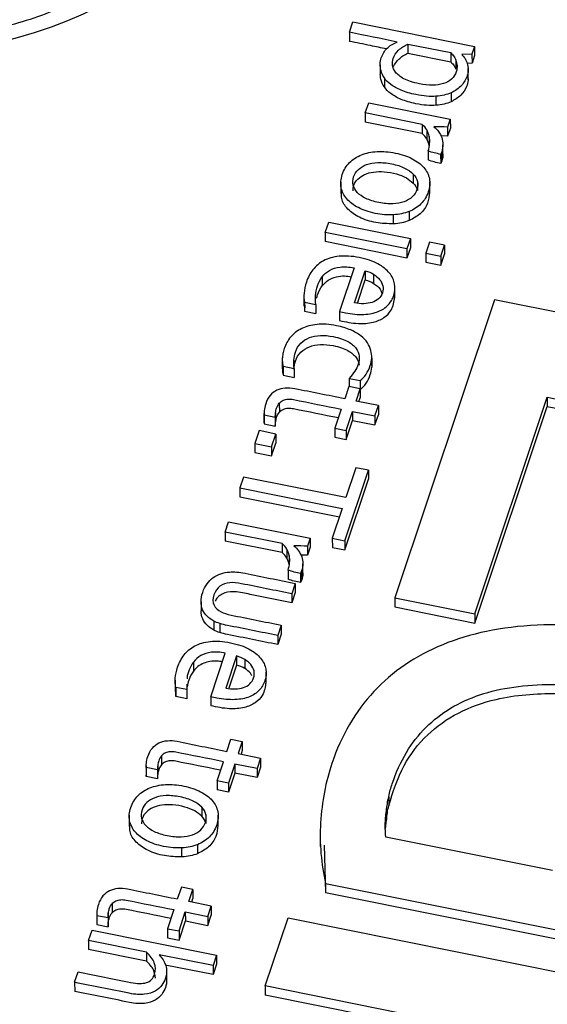
# Model space of a CAD drawing. Units: inches. Extents: x 0 to 34, y 0 to 22.
# Drawn here: x 27 to 27.1, y 19.4 to 19.5 of the extents above; entities that cross this region are included whole.
import ezdxf

# ---------------------------------------------------------------- set-up
doc = ezdxf.new("R2010")
doc.units = ezdxf.units.IN
doc.header["$MEASUREMENT"] = 0

msp = doc.modelspace()

# ---------------------------------------------------------------- linework, layer by layer
at = {"color": 7, "linetype": 'Continuous', "lineweight": 25}
for p, q in [((27.02422, 19.54005), (27.02469, 19.54146)), ((27.02469, 19.54146), (27.04131, 19.53812)), ((27.02422, 19.54005), (27.02422, 19.53881)), ((27.0322, 19.53844), (27.03804, 19.53727)), ((27.0322, 19.53844), (27.03221, 19.5372)), ((27.04131, 19.53812), (27.04095, 19.53705)), ((27.04131, 19.53812), (27.04131, 19.53688)), ((27.03221, 19.5372), (27.03804, 19.53603)), ((27.03804, 19.53727), (27.03804, 19.53603)), ((27.04095, 19.53705), (27.03958, 19.537)), ((27.04095, 19.53705), (27.04096, 19.53581)), ((27.04131, 19.53688), (27.04096, 19.53581)), ((27.02841, 19.53558), (27.02841, 19.53434)), ((27.03875, 19.53622), (27.03875, 19.53499)), ((27.04096, 19.53581), (27.04028, 19.53579)), ((27.04044, 19.53356), (27.04043, 19.53511)), ((27.02898, 19.53381), (27.02899, 19.53258)), ((27.03603, 19.53131), (27.03603, 19.53007)), ((27.03809, 19.53179), (27.03809, 19.53055)), ((27.02636, 19.52902), (27.02684, 19.53043)), ((27.02684, 19.53043), (27.03799, 19.52819)), ((27.03414, 19.52745), (27.02636, 19.52902)), ((27.02636, 19.52902), (27.02636, 19.52778)), ((27.03414, 19.52622), (27.02636, 19.52778)), ((27.03414, 19.52745), (27.03414, 19.52622)), ((27.03799, 19.52819), (27.03763, 19.52709)), ((27.03799, 19.52819), (27.038, 19.52695)), ((27.03478, 19.52671), (27.03478, 19.52548)), ((27.03512, 19.52583), (27.03512, 19.52459)), ((27.03763, 19.52585), (27.03672, 19.52589)), ((27.03763, 19.52709), (27.03763, 19.52585)), ((27.038, 19.52695), (27.03763, 19.52585)), ((27.03698, 19.52345), (27.03698, 19.52469)), ((27.03496, 19.52384), (27.03496, 19.5226)), ((27.03682, 19.52373), (27.03667, 19.52337)), ((27.03667, 19.52337), (27.03668, 19.52214)), ((27.03682, 19.52373), (27.03682, 19.52249)), ((27.03682, 19.52249), (27.03668, 19.52214)), ((27.03293, 19.52068), (27.03293, 19.51944)), ((27.02303, 19.51957), (27.02303, 19.51802)), ((27.0335, 19.51967), (27.0335, 19.51844)), ((27.03519, 19.51804), (27.03519, 19.51959)), ((27.03023, 19.51387), (27.03022, 19.51511)), ((27.03236, 19.51554), (27.03236, 19.51431)), ((27.0209, 19.51268), (27.02138, 19.5141)), ((27.02138, 19.5141), (27.03254, 19.51185)), ((27.0209, 19.51268), (27.02091, 19.51144)), ((27.03206, 19.51044), (27.0209, 19.51268)), ((27.03207, 19.5092), (27.02091, 19.51144)), ((27.03254, 19.51185), (27.03206, 19.51044)), ((27.03254, 19.51185), (27.03254, 19.51061)), ((27.03514, 19.51137), (27.03465, 19.50988)), ((27.03718, 19.51096), (27.03514, 19.51137)), ((27.03668, 19.50947), (27.03718, 19.51096)), ((27.03718, 19.51096), (27.03718, 19.50972)), ((27.03206, 19.51044), (27.03207, 19.5092)), ((27.03254, 19.51061), (27.03207, 19.5092)), ((27.03465, 19.50988), (27.03668, 19.50947)), ((27.03465, 19.50988), (27.03465, 19.50864)), ((27.03668, 19.50823), (27.03718, 19.50972)), ((27.03465, 19.50864), (27.03668, 19.50823)), ((27.03668, 19.50947), (27.03668, 19.50823)), ((27.02484, 19.50784), (27.02285, 19.50188)), ((27.02492, 19.50307), (27.02638, 19.50745)), ((27.02638, 19.50745), (27.02638, 19.50622)), ((27.02752, 19.50697), (27.02752, 19.50573)), ((27.02049, 19.50663), (27.02049, 19.50539)), ((27.02532, 19.50303), (27.02638, 19.50622)), ((27.03043, 19.50371), (27.03042, 19.50526)), ((27.01799, 19.50415), (27.018, 19.5026)), ((27.01809, 19.50316), (27.0196, 19.50286)), ((27.01809, 19.50316), (27.01809, 19.50193)), ((27.04404, 19.50349), (27.03043, 19.46275)), ((27.11548, 19.4891), (27.04404, 19.50349)), ((27.0181, 19.50275), (27.01809, 19.50193)), ((27.01809, 19.50193), (27.0196, 19.50162)), ((27.0196, 19.50286), (27.0196, 19.50162)), ((27.02285, 19.50188), (27.02285, 19.50065)), ((27.01504, 19.4953), (27.01504, 19.49406)), ((27.02726, 19.49449), (27.02725, 19.49572)), ((27.02725, 19.49551), (27.02725, 19.49427)), ((27.01516, 19.49441), (27.01668, 19.49411)), ((27.01516, 19.49441), (27.01517, 19.49317)), ((27.01668, 19.49411), (27.01668, 19.49287)), ((27.01517, 19.49317), (27.01668, 19.49287)), ((27.02416, 19.49275), (27.02568, 19.49244)), ((27.02416, 19.49275), (27.02416, 19.49162)), ((27.02568, 19.49244), (27.02568, 19.4912)), ((27.02411, 19.49163), (27.02356, 19.48996)), ((27.02568, 19.49132), (27.02411, 19.49163)), ((27.02512, 19.48965), (27.02568, 19.49132)), ((27.02568, 19.49132), (27.02568, 19.49008)), ((27.02568, 19.4912), (27.02568, 19.4912)), ((27.02817, 19.48903), (27.02512, 19.48965)), ((27.02551, 19.48957), (27.02568, 19.49008)), ((27.04134, 19.46055), (27.05124, 19.49016)), ((27.05124, 19.49016), (27.07168, 19.48605)), ((27.05124, 19.49016), (27.05124, 19.48892)), ((27.01463, 19.48935), (27.01464, 19.48811)), ((27.02308, 19.48855), (27.02221, 19.48595)), ((27.02378, 19.48563), (27.02465, 19.48823)), ((27.02465, 19.48823), (27.0277, 19.48762)), ((27.02465, 19.48823), (27.02465, 19.48699)), ((27.0277, 19.48762), (27.02817, 19.48903)), ((27.02817, 19.48903), (27.02817, 19.48779)), ((27.04135, 19.45931), (27.05124, 19.48892)), ((27.05124, 19.48892), (27.07129, 19.48489)), ((27.01254, 19.48797), (27.01254, 19.48673)), ((27.01256, 19.48776), (27.01408, 19.48745)), ((27.01256, 19.48776), (27.01256, 19.48652)), ((27.01408, 19.48745), (27.01408, 19.48621)), ((27.01412, 19.48806), (27.01413, 19.48682)), ((27.02378, 19.4844), (27.02465, 19.48699)), ((27.02465, 19.48699), (27.0277, 19.48638)), ((27.0277, 19.48638), (27.02817, 19.48779)), ((27.0277, 19.48762), (27.0277, 19.48638)), ((27.01186, 19.48561), (27.01128, 19.48386)), ((27.01415, 19.48514), (27.01186, 19.48561)), ((27.01254, 19.48673), (27.01256, 19.48652)), ((27.01256, 19.48652), (27.01408, 19.48621)), ((27.02221, 19.48595), (27.02378, 19.48563)), ((27.02221, 19.48595), (27.02222, 19.48471)), ((27.02378, 19.48563), (27.02378, 19.4844)), ((27.01357, 19.4834), (27.01415, 19.48514)), ((27.01415, 19.48514), (27.01415, 19.48391)), ((27.02222, 19.48471), (27.02378, 19.4844)), ((27.01128, 19.48386), (27.01128, 19.48262)), ((27.01128, 19.48386), (27.01357, 19.4834)), ((27.01357, 19.48216), (27.01415, 19.48391)), ((27.01357, 19.4834), (27.01357, 19.48216)), ((27.01128, 19.48262), (27.01357, 19.48216)), ((27.0236, 19.47054), (27.02683, 19.48019)), ((27.0251, 19.48054), (27.02374, 19.47646)), ((27.02683, 19.48019), (27.0251, 19.48054)), ((27.02683, 19.48019), (27.02683, 19.47896)), ((27.00974, 19.47927), (27.00925, 19.47779)), ((27.02374, 19.47646), (27.00974, 19.47927)), ((27.0236, 19.4693), (27.02683, 19.47896)), ((27.00925, 19.47779), (27.02324, 19.47497)), ((27.00925, 19.47779), (27.00925, 19.47655)), ((27.00925, 19.47655), (27.02285, 19.47381)), ((27.02324, 19.47497), (27.02187, 19.47089)), ((27.00723, 19.47174), (27.0077, 19.47315)), ((27.0077, 19.47315), (27.01886, 19.47091)), ((27.015, 19.47017), (27.00723, 19.47174)), ((27.00723, 19.47174), (27.00723, 19.4705)), ((27.01886, 19.47091), (27.01849, 19.46981)), ((27.01886, 19.47091), (27.01886, 19.46967)), ((27.02187, 19.47089), (27.0236, 19.47054)), ((27.02187, 19.47089), (27.02188, 19.46965)), ((27.01501, 19.46894), (27.00723, 19.4705)), ((27.015, 19.47017), (27.01501, 19.46894)), ((27.01564, 19.46943), (27.01565, 19.4682)), ((27.01849, 19.46981), (27.01849, 19.46857)), ((27.01886, 19.46967), (27.01849, 19.46857)), ((27.02188, 19.46965), (27.0236, 19.4693)), ((27.0236, 19.47054), (27.0236, 19.4693)), ((27.01598, 19.46855), (27.01598, 19.46731)), ((27.01849, 19.46857), (27.01758, 19.46861)), ((27.01583, 19.46656), (27.01583, 19.46532)), ((27.01785, 19.46617), (27.01785, 19.46741)), ((27.01768, 19.46644), (27.01754, 19.46609)), ((27.01754, 19.46609), (27.01754, 19.46486)), ((27.01769, 19.46521), (27.01754, 19.46486)), ((27.01768, 19.46644), (27.01769, 19.46521)), ((27.0168, 19.46473), (27.01632, 19.46331)), ((27.0168, 19.46473), (27.0168, 19.4635)), ((27.0168, 19.4635), (27.01632, 19.46208)), ((27.01632, 19.46331), (27.01632, 19.46208)), ((27.03043, 19.46275), (27.04134, 19.46055)), ((27.03043, 19.46275), (27.03043, 19.46151)), ((27.00394, 19.46222), (27.00394, 19.46098)), ((27.03043, 19.46151), (27.04135, 19.45931)), ((27.04134, 19.46055), (27.04135, 19.45931)), ((27.00567, 19.45959), (27.00568, 19.45835)), ((27.00652, 19.45925), (27.00652, 19.45801)), ((27.01489, 19.45902), (27.01442, 19.45761)), ((27.01489, 19.45902), (27.01489, 19.45778)), ((27.01489, 19.45778), (27.01442, 19.45637)), ((27.01442, 19.45761), (27.01442, 19.45637)), ((27.00526, 19.44923), (27.00725, 19.45519)), ((27.00879, 19.45481), (27.00733, 19.45042)), ((27.00879, 19.45481), (27.00879, 19.45357)), ((27.0029, 19.45398), (27.0029, 19.45274)), ((27.00879, 19.45357), (27.00773, 19.45039)), ((27.00993, 19.45432), (27.00993, 19.45308)), ((27.01284, 19.45107), (27.01284, 19.45261)), ((27.0004, 19.4515), (27.00041, 19.44995)), ((27.0005, 19.45052), (27.0005, 19.44928)), ((27.00202, 19.45021), (27.0005, 19.45052)), ((27.00202, 19.45094), (27.00202, 19.45021)), ((27.0005, 19.44928), (27.00051, 19.4501)), ((27.00202, 19.44897), (27.0005, 19.44928)), ((27.00202, 19.45021), (27.00202, 19.44897)), ((27.00526, 19.44923), (27.00526, 19.448)), ((27.00746, 19.44177), (27.00802, 19.44345)), ((27.00802, 19.44345), (27.00958, 19.44313)), ((27.00958, 19.44313), (27.00902, 19.44146)), ((27.00958, 19.44313), (27.00958, 19.44189)), ((26.99854, 19.44116), (26.99854, 19.43992)), ((27.00902, 19.44146), (27.01207, 19.44085)), ((27.00958, 19.44189), (27.00941, 19.44138)), ((26.99644, 19.43978), (26.99644, 19.43854)), ((26.99803, 19.43987), (26.99803, 19.43864)), ((27.00612, 19.43776), (27.00699, 19.44036)), ((27.00855, 19.44004), (27.00768, 19.43745)), ((27.0116, 19.43943), (27.00855, 19.44004)), ((27.00855, 19.44004), (27.00855, 19.43881)), ((27.01207, 19.44085), (27.0116, 19.43943)), ((27.01207, 19.44085), (27.01208, 19.43961)), ((26.99646, 19.43833), (26.99645, 19.43854)), ((26.99798, 19.43926), (26.99646, 19.43957)), ((26.99646, 19.43957), (26.99646, 19.43833)), ((26.99798, 19.43803), (26.99646, 19.43833)), ((26.99798, 19.43926), (26.99798, 19.43803)), ((27.00855, 19.43881), (27.00768, 19.43621)), ((27.0116, 19.43819), (27.00855, 19.43881)), ((27.01208, 19.43961), (27.0116, 19.43819)), ((27.0116, 19.43943), (27.0116, 19.43819)), ((27.00768, 19.43745), (27.00612, 19.43776)), ((27.00612, 19.43776), (27.00612, 19.43652)), ((27.00768, 19.43745), (27.00768, 19.43621)), ((27.00768, 19.43621), (27.00612, 19.43652)), ((27.02958, 19.43558), (27.02958, 19.43434)), ((26.99413, 19.43305), (26.99413, 19.4315)), ((27.00403, 19.43416), (27.00403, 19.43292)), ((27.0046, 19.43315), (27.0046, 19.43192)), ((27.00629, 19.43152), (27.00629, 19.43307)), ((27.02926, 19.43364), (27.02926, 19.4324)), ((27.02915, 19.43117), (27.02926, 19.4324)), ((27.02022, 19.43033), (27.02022, 19.42879)), ((27.00345, 19.42902), (27.00345, 19.42779)), ((27.02075, 19.42895), (27.02096, 19.4225)), ((27.05194, 19.4255), (27.0292, 19.43007)), ((27.00132, 19.42735), (27.00132, 19.42859)), ((27.02096, 19.42373), (27.05747, 19.41638)), ((27.02096, 19.42373), (27.02096, 19.4225)), ((27.00126, 19.42323), (27.0007, 19.42156)), ((27.00283, 19.42291), (27.00126, 19.42323)), ((27.00227, 19.42124), (27.00283, 19.42291)), ((27.00283, 19.42291), (27.00283, 19.42167)), ((27.02096, 19.4225), (27.05747, 19.41515)), ((26.99178, 19.42094), (26.99178, 19.4197)), ((27.00532, 19.42063), (27.00227, 19.42124)), ((27.00266, 19.42116), (27.00283, 19.42167)), ((26.98969, 19.41956), (26.98969, 19.41832)), ((26.99127, 19.41965), (26.99127, 19.41842)), ((27.00023, 19.42014), (26.99936, 19.41754)), ((27.00093, 19.41723), (27.00179, 19.41983)), ((27.00179, 19.41983), (27.00485, 19.41921)), ((27.00179, 19.41983), (27.0018, 19.41859)), ((27.00485, 19.41921), (27.00532, 19.42063)), ((27.00532, 19.42063), (27.00532, 19.41939)), ((26.98969, 19.41832), (26.98971, 19.41811)), ((26.9897, 19.41935), (26.99123, 19.41905)), ((26.9897, 19.41935), (26.98971, 19.41811)), ((26.98971, 19.41811), (26.99123, 19.41781)), ((26.99123, 19.41905), (26.99123, 19.41781)), ((27.00093, 19.41599), (27.0018, 19.41859)), ((27.0018, 19.41859), (27.00485, 19.41797)), ((27.00485, 19.41797), (27.00532, 19.41939)), ((27.00485, 19.41921), (27.00485, 19.41797)), ((27.01271, 19.40971), (27.01582, 19.41902)), ((27.01582, 19.41902), (27.08726, 19.40464)), ((26.98858, 19.41592), (26.98905, 19.41734)), ((26.98905, 19.41734), (27.00606, 19.41391)), ((26.99936, 19.41754), (27.00093, 19.41723)), ((26.99936, 19.41754), (26.99937, 19.4163)), ((27.00093, 19.41723), (27.00093, 19.41599)), ((26.99651, 19.41432), (26.98858, 19.41592)), ((26.98858, 19.41592), (26.98858, 19.41468)), ((26.99937, 19.4163), (27.00093, 19.41599)), ((26.99651, 19.41309), (26.98858, 19.41468)), ((26.99651, 19.41432), (26.99651, 19.41309)), ((27.00559, 19.4125), (26.99821, 19.41398)), ((27.00606, 19.41391), (27.00559, 19.4125)), ((27.00606, 19.41391), (27.00607, 19.41267)), ((26.98667, 19.41021), (26.98715, 19.41163)), ((27.00559, 19.41126), (26.99906, 19.41257)), ((26.99923, 19.41167), (26.99924, 19.41043)), ((27.00607, 19.41267), (27.00559, 19.41126)), ((27.00559, 19.4125), (27.00559, 19.41126)), ((26.98667, 19.41021), (26.98668, 19.40897)), ((27.0411, 19.40399), (27.01271, 19.40971)), ((27.01271, 19.40971), (27.01271, 19.40847)), ((27.04072, 19.40283), (27.01271, 19.40847))]:
    msp.add_line(p, q, dxfattribs=at)
at = {"color": 8, "linetype": 'Continuous', "lineweight": 25}
msp.add_line((27.01662, 19.49524), (27.01662, 19.49468), dxfattribs=at)
at = {"color": 7, "linetype": 'Continuous', "lineweight": 25}
msp.add_ellipse((26.96033, 19.57905), major_axis=(0.05318, -0.00282), ratio=0.788009, start_param=4.528305, end_param=6.068943, dxfattribs=at)
for points, knots in [([(27.00753, 19.5663), (27.00631, 19.56344), (27.0041, 19.55829), (26.99867, 19.55225), (26.99362, 19.54818), (26.98862, 19.54511), (26.98256, 19.54231), (26.974, 19.5398), (26.96244, 19.5383), (26.954, 19.53942), (26.94936, 19.54003)], [0, 0, 0, 0, 0.1578218, 0.2844445, 0.3804422, 0.4506325, 0.5404031, 0.6613444, 0.8141793, 1, 1, 1, 1]), ([(27.02928, 19.53777), (27.02854, 19.53793), (27.02686, 19.53828), (27.02517, 19.53862), (27.02422, 19.53881)], [0, 0, 0, 0, 0.435405, 1, 1, 1, 1]), ([(27.02841, 19.53571), (27.02843, 19.53601), (27.02848, 19.5363), (27.02874, 19.53708), (27.02901, 19.53752), (27.02971, 19.53821), (27.03016, 19.53849), (27.03071, 19.53871)], [0, 0, 0, 0, 0.192456, 0.192456, 0.595572, 0.595572, 1, 1, 1, 1]), ([(27.03009, 19.53556), (27.03007, 19.53588), (27.03009, 19.53618), (27.03033, 19.53689), (27.03058, 19.53727), (27.03129, 19.53794), (27.03171, 19.53822), (27.0322, 19.53844)], [0, 0, 0, 0, 0.236131, 0.236131, 0.618722, 0.618722, 1, 1, 1, 1]), ([(27.03024, 19.53536), (27.03039, 19.53574), (27.03063, 19.53607), (27.03129, 19.5367), (27.03171, 19.53698), (27.03221, 19.5372)], [0.28, 0.28, 0.28, 0.28, 0.6187222, 0.6187222, 1, 1, 1, 1]), ([(27.03804, 19.53727), (27.03815, 19.53715), (27.03828, 19.53701), (27.03855, 19.53665), (27.03866, 19.53645), (27.03875, 19.53622)], [0, 0, 0, 0, 0.5, 0.5, 1, 1, 1, 1]), ([(27.03993, 19.53658), (27.04004, 19.53642), (27.04014, 19.53622), (27.04034, 19.53574), (27.0404, 19.53545), (27.04045, 19.53481), (27.04041, 19.53448), (27.04013, 19.53364), (27.03987, 19.53319), (27.03914, 19.53237), (27.03867, 19.53204), (27.03809, 19.53179)], [0, 0, 0, 0, 0.171976, 0.171976, 0.343952, 0.343952, 0.517737, 0.517737, 0.759673, 0.759673, 1, 1, 1, 1]), ([(27.02898, 19.53381), (27.02877, 19.53414), (27.02862, 19.53446), (27.02844, 19.53509), (27.0284, 19.5354), (27.02841, 19.53571)], [0, 0, 0, 0, 0.497576, 0.497576, 1, 1, 1, 1]), ([(27.03166, 19.53369), (27.03114, 19.53397), (27.03076, 19.53427), (27.03026, 19.53491), (27.03013, 19.53524), (27.03009, 19.53556)], [0, 0, 0, 0, 0.496645, 0.496645, 1, 1, 1, 1]), ([(27.03804, 19.53603), (27.03816, 19.53591), (27.03828, 19.53577), (27.03855, 19.53541), (27.03866, 19.53521), (27.03875, 19.53499)], [0, 0, 0, 0, 0.5, 0.5, 1, 1, 1, 1]), ([(27.03875, 19.53622), (27.03884, 19.536), (27.03889, 19.53576), (27.03894, 19.53523), (27.0389, 19.53496), (27.03867, 19.53425), (27.03845, 19.53391), (27.03815, 19.53365)], [0, 0, 0, 0, 0.292001, 0.292001, 0.589015, 0.589015, 1, 1, 1, 1]), ([(27.02899, 19.53258), (27.02879, 19.53293), (27.02846, 19.53349), (27.02844, 19.53411), (27.02843, 19.53434)], [0, 0, 0, 0, 0.623442, 1, 1, 1, 1]), ([(27.03603, 19.53131), (27.03524, 19.53124), (27.03432, 19.53132), (27.03252, 19.53168), (27.03185, 19.53188), (27.03073, 19.53236), (27.03026, 19.53262), (27.0295, 19.53319), (27.0292, 19.53349), (27.02898, 19.53381)], [0, 0, 0, 0, 0.306803, 0.306803, 0.537561, 0.537561, 0.767914, 0.767914, 1, 1, 1, 1]), ([(27.03603, 19.53007), (27.03524, 19.53), (27.03433, 19.53008), (27.03252, 19.53044), (27.03185, 19.53064), (27.03073, 19.53112), (27.03026, 19.53138), (27.0295, 19.53195), (27.0292, 19.53225), (27.02899, 19.53258)], [0, 0, 0, 0, 0.306803, 0.306803, 0.537561, 0.537561, 0.767914, 0.767914, 1, 1, 1, 1]), ([(27.03557, 19.53281), (27.03501, 19.53281), (27.03441, 19.53288), (27.03288, 19.53319), (27.03218, 19.53342), (27.03166, 19.53369)], [0, 0, 0, 0, 0.422414, 0.422414, 1, 1, 1, 1]), ([(27.04041, 19.53372), (27.04042, 19.53363), (27.04045, 19.53327), (27.04016, 19.53247), (27.03953, 19.53136), (27.03857, 19.53082), (27.03809, 19.53055)], [0, 0, 0, 0, 0.066385, 0.288309, 0.642362, 1, 1, 1, 1]), ([(27.03496, 19.52384), (27.03507, 19.52417), (27.03514, 19.52451), (27.0352, 19.52518), (27.03519, 19.52551), (27.03512, 19.52583)], [0, 0, 0, 0, 0.503031, 0.503031, 1, 1, 1, 1]), ([(27.03682, 19.52565), (27.03692, 19.52535), (27.03698, 19.52504), (27.03698, 19.52439), (27.03693, 19.52406), (27.03682, 19.52373)], [0, 0, 0, 0, 0.5, 0.5, 1, 1, 1, 1]), ([(27.03022, 19.51511), (27.02944, 19.51506), (27.02861, 19.51513), (27.02685, 19.51548), (27.02608, 19.51574), (27.02477, 19.51643), (27.02424, 19.51682), (27.02346, 19.51774), (27.0232, 19.51825), (27.02298, 19.51938), (27.02303, 19.51997), (27.02345, 19.52125), (27.02378, 19.52179), (27.02469, 19.5227), (27.02523, 19.52305), (27.02649, 19.52355), (27.0272, 19.52371), (27.02877, 19.52379), (27.0296, 19.52373), (27.03136, 19.52337), (27.03213, 19.52311), (27.03344, 19.52243), (27.03397, 19.52203), (27.03477, 19.52111), (27.03502, 19.5206), (27.03524, 19.51947), (27.0352, 19.51887), (27.03477, 19.5176), (27.03444, 19.51706), (27.03353, 19.51615), (27.03299, 19.5158), (27.03236, 19.51554)], [0, 0, 0, 0, 0.06516, 0.06516, 0.129672, 0.129672, 0.194537, 0.194537, 0.259712, 0.259712, 0.32526, 0.32526, 0.392958, 0.392958, 0.460272, 0.460272, 0.527265, 0.527265, 0.593891, 0.593891, 0.661187, 0.661187, 0.728851, 0.728851, 0.796192, 0.796192, 0.863152, 0.863152, 0.931576, 0.931576, 1, 1, 1, 1]), ([(27.03697, 19.52345), (27.03697, 19.52342), (27.03703, 19.5231), (27.03692, 19.52278), (27.03682, 19.52249)], [0, 0, 0, 0, 0.091644, 1, 1, 1, 1]), ([(27.02646, 19.51735), (27.02596, 19.51759), (27.02557, 19.51786), (27.025, 19.51848), (27.02481, 19.51882), (27.02464, 19.51953), (27.02466, 19.5199), (27.02491, 19.52067), (27.02513, 19.521), (27.02573, 19.52157), (27.0261, 19.5218), (27.027, 19.52212), (27.02751, 19.52221), (27.02867, 19.52226), (27.0293, 19.52221), (27.03067, 19.52193), (27.03126, 19.52174), (27.03225, 19.52126), (27.03264, 19.52099), (27.03293, 19.52068)], [0, 0, 0, 0, 0.111503, 0.111503, 0.221562, 0.221562, 0.333048, 0.333048, 0.444534, 0.444534, 0.554607, 0.554607, 0.665467, 0.665467, 0.776588, 0.776588, 0.888425, 0.888425, 1, 1, 1, 1]), ([(27.0247, 19.51837), (27.02472, 19.51864), (27.02476, 19.51922), (27.02532, 19.52003), (27.02626, 19.52068), (27.02754, 19.52101), (27.02905, 19.52103), (27.03058, 19.52074), (27.03199, 19.52024), (27.03264, 19.51969), (27.03293, 19.51944)], [0, 0, 0, 0, 0.094912, 0.207772, 0.319277, 0.438625, 0.576505, 0.73486, 0.877631, 1, 1, 1, 1]), ([(27.0335, 19.51967), (27.03359, 19.51931), (27.03356, 19.51894), (27.03331, 19.51817), (27.03309, 19.51784), (27.03279, 19.51756)], [0, 0, 0, 0, 0.5, 0.5, 1, 1, 1, 1]), ([(27.03023, 19.51387), (27.02942, 19.51389), (27.0278, 19.51394), (27.02558, 19.51465), (27.02392, 19.5158), (27.02307, 19.51708), (27.02312, 19.51789), (27.02314, 19.51817)], [0, 0, 0, 0, 0.23776, 0.479975, 0.692307, 0.892411, 1, 1, 1, 1]), ([(27.03515, 19.5182), (27.0351, 19.51769), (27.03499, 19.51663), (27.03402, 19.51518), (27.0329, 19.51459), (27.03236, 19.51431)], [0, 0, 0, 0, 0.3289473, 0.6776052, 1, 1, 1, 1]), ([(27.03167, 19.51689), (27.03122, 19.51673), (27.0307, 19.51664), (27.02954, 19.51659), (27.02891, 19.51665), (27.02754, 19.51692), (27.02695, 19.51711), (27.02646, 19.51735)], [0, 0, 0, 0, 0.334047, 0.334047, 0.668094, 0.668094, 1, 1, 1, 1]), ([(27.02285, 19.50188), (27.02308, 19.50183), (27.02348, 19.50175), (27.02453, 19.50154), (27.0254, 19.50145), (27.02693, 19.50153), (27.02759, 19.50166), (27.02869, 19.5021), (27.02914, 19.5024), (27.02984, 19.50317), (27.0301, 19.5036), (27.03043, 19.50461), (27.03047, 19.50513), (27.03029, 19.50618), (27.03005, 19.50668), (27.02929, 19.50761), (27.02877, 19.50803), (27.02742, 19.50877), (27.02657, 19.50905), (27.02452, 19.50947), (27.0236, 19.50952), (27.02197, 19.50935), (27.02128, 19.50915), (27.02009, 19.50852), (27.01961, 19.5081), (27.01883, 19.5071), (27.01854, 19.50654), (27.01815, 19.50539), (27.01805, 19.50489), (27.01797, 19.50393), (27.018, 19.50351), (27.01809, 19.50316)], [0, 0, 0, 0, 0.015606, 0.015606, 0.083648, 0.083648, 0.151815, 0.151815, 0.220355, 0.220355, 0.289382, 0.289382, 0.362784, 0.362784, 0.435549, 0.435549, 0.507656, 0.507656, 0.579764, 0.579764, 0.653119, 0.653119, 0.726854, 0.726854, 0.800896, 0.800896, 0.875063, 0.875063, 0.937757, 0.937757, 1, 1, 1, 1]), ([(27.02049, 19.50663), (27.02076, 19.50699), (27.0211, 19.50729), (27.02191, 19.50774), (27.02239, 19.50789), (27.0235, 19.50802), (27.02413, 19.50799), (27.02484, 19.50784)], [0, 0, 0, 0, 0.336184, 0.336184, 0.668092, 0.668092, 1, 1, 1, 1]), ([(27.02752, 19.50697), (27.02785, 19.50677), (27.02813, 19.50653), (27.02855, 19.506), (27.0287, 19.50572), (27.02884, 19.5051), (27.02882, 19.50478), (27.0286, 19.50413), (27.02843, 19.50386), (27.02818, 19.50364)], [0, 0, 0, 0, 0.247223, 0.247223, 0.496381, 0.496381, 0.74554, 0.74554, 1, 1, 1, 1]), ([(27.0196, 19.50286), (27.01955, 19.50328), (27.01955, 19.50369), (27.0196, 19.50451), (27.0197, 19.50495), (27.02, 19.50586), (27.02022, 19.50627), (27.02049, 19.50663)], [0, 0, 0, 0, 0.336255, 0.336255, 0.673081, 0.673081, 1, 1, 1, 1]), ([(27.02049, 19.50539), (27.02074, 19.50567), (27.02124, 19.50621), (27.02236, 19.50666), (27.02347, 19.5068), (27.02414, 19.5067), (27.02444, 19.50665)], [0, 0, 0, 0, 0.2789865, 0.5561443, 0.7992573, 1, 1, 1, 1]), ([(27.02752, 19.50573), (27.02787, 19.50549), (27.02844, 19.50509), (27.0286, 19.50453), (27.02866, 19.50432)], [0, 0, 0, 0, 0.6271733, 1, 1, 1, 1]), ([(27.01972, 19.50371), (27.01976, 19.50386), (27.0198, 19.50402), (27.02001, 19.50463), (27.02022, 19.50503), (27.02049, 19.50539)], [0.56, 0.56, 0.56, 0.56, 0.673081, 0.673081, 1, 1, 1, 1]), ([(27.02285, 19.50065), (27.0237, 19.50047), (27.02521, 19.50016), (27.02737, 19.50031), (27.02899, 19.50097), (27.03016, 19.5022), (27.0303, 19.50325), (27.03039, 19.50388)], [0, 0, 0, 0, 0.253929, 0.450013, 0.61301, 0.770107, 1, 1, 1, 1]), ([(27.02731, 19.50314), (27.02697, 19.50303), (27.0266, 19.50296), (27.02578, 19.50294), (27.02535, 19.50298), (27.02492, 19.50307)], [0, 0, 0, 0, 0.503443, 0.503443, 1, 1, 1, 1]), ([(27.02714, 19.49657), (27.02704, 19.49692), (27.02689, 19.49727), (27.02645, 19.49795), (27.02614, 19.49827), (27.02539, 19.49886), (27.02493, 19.49913), (27.02383, 19.4996), (27.02319, 19.4998), (27.02147, 19.50015), (27.02058, 19.50021), (27.01899, 19.50004), (27.01829, 19.49986), (27.01709, 19.49927), (27.01659, 19.49888), (27.01578, 19.49793), (27.01549, 19.4974), (27.01521, 19.49659), (27.01516, 19.49636), (27.01508, 19.4959), (27.01505, 19.49567), (27.01504, 19.49546)], [0, 0, 0, 0, 0.095978, 0.095978, 0.191956, 0.191956, 0.287934, 0.287934, 0.383737, 0.383737, 0.512812, 0.512812, 0.641211, 0.641211, 0.770209, 0.770209, 0.899466, 0.899466, 0.949355, 0.949355, 1, 1, 1, 1]), ([(27.01662, 19.49524), (27.01664, 19.49562), (27.01671, 19.49599), (27.01699, 19.49683), (27.01723, 19.49724), (27.0179, 19.4979), (27.01829, 19.49815), (27.0192, 19.49849), (27.0197, 19.49859), (27.0208, 19.49863), (27.02138, 19.49858), (27.02281, 19.4983), (27.02348, 19.49807), (27.02449, 19.49751), (27.02487, 19.4972), (27.02536, 19.49651), (27.02551, 19.49615), (27.02554, 19.49578)], [0, 0, 0, 0, 0.081861, 0.081861, 0.194718, 0.194718, 0.306702, 0.306702, 0.419457, 0.419457, 0.533105, 0.533105, 0.689061, 0.689061, 0.845016, 0.845016, 1, 1, 1, 1]), ([(27.01662, 19.494), (27.01664, 19.49438), (27.01671, 19.49475), (27.01699, 19.49559), (27.01724, 19.496), (27.0179, 19.49666), (27.01829, 19.49691), (27.0192, 19.49725), (27.01971, 19.49735), (27.02081, 19.49739), (27.02138, 19.49735), (27.02282, 19.49706), (27.02348, 19.49683), (27.02449, 19.49627), (27.02487, 19.49596), (27.02537, 19.49528), (27.02551, 19.49491), (27.02554, 19.49454)], [0, 0, 0, 0, 0.081861, 0.081861, 0.194718, 0.194718, 0.306702, 0.306702, 0.419457, 0.419457, 0.533105, 0.533105, 0.689061, 0.689061, 0.845016, 0.845016, 1, 1, 1, 1]), ([(27.01504, 19.49546), (27.01504, 19.49525), (27.01504, 19.49505), (27.01509, 19.49468), (27.01512, 19.49453), (27.01516, 19.49441)], [0, 0, 0, 0, 0.5, 0.5, 1, 1, 1, 1]), ([(27.02554, 19.49578), (27.02557, 19.4954), (27.02553, 19.49504), (27.0253, 19.49435), (27.02514, 19.49403), (27.02474, 19.49342), (27.02448, 19.49309), (27.02416, 19.49275)], [0, 0, 0, 0, 0.350137, 0.350137, 0.676707, 0.676707, 1, 1, 1, 1]), ([(27.02568, 19.49244), (27.02597, 19.49268), (27.02624, 19.49297), (27.02672, 19.49369), (27.02692, 19.49408), (27.02716, 19.49482), (27.02722, 19.49516), (27.02725, 19.49551)], [0, 0, 0, 0, 0.363905, 0.363905, 0.727811, 0.727811, 1, 1, 1, 1]), ([(27.01505, 19.49406), (27.01505, 19.49389), (27.01505, 19.4936), (27.01513, 19.4933), (27.01517, 19.49317)], [0, 0, 0, 0, 0.556522, 1, 1, 1, 1]), ([(27.02568, 19.4912), (27.02597, 19.49144), (27.02624, 19.49173), (27.02673, 19.49246), (27.02692, 19.49285), (27.02716, 19.49358), (27.02723, 19.49392), (27.02725, 19.49427)], [0, 0, 0, 0, 0.363905, 0.363905, 0.727811, 0.727811, 1, 1, 1, 1]), ([(27.02356, 19.48996), (27.02129, 19.49042), (27.01903, 19.49087), (27.0163, 19.49142), (27.01585, 19.49145), (27.01501, 19.49139), (27.01463, 19.49129), (27.01394, 19.49095), (27.01364, 19.49071), (27.01313, 19.4901), (27.01292, 19.48972), (27.01277, 19.48927)], [0, 0, 0, 0, 0.54284, 0.54284, 0.655917, 0.655917, 0.77014, 0.77014, 0.884363, 0.884363, 1, 1, 1, 1]), ([(27.01463, 19.48935), (27.01479, 19.48953), (27.01497, 19.48966), (27.01537, 19.48985), (27.01559, 19.4899), (27.01607, 19.48993), (27.01632, 19.48991), (27.01874, 19.48942), (27.02091, 19.48898), (27.02308, 19.48855)], [0, 0, 0, 0, 0.08726, 0.08726, 0.176944, 0.176944, 0.265022, 0.265022, 1, 1, 1, 1]), ([(27.01412, 19.48806), (27.01415, 19.48828), (27.0142, 19.48848), (27.01435, 19.48895), (27.01448, 19.48917), (27.01463, 19.48935)], [0, 0, 0, 0, 0.407407, 0.407407, 1, 1, 1, 1]), ([(27.01413, 19.48682), (27.01416, 19.48704), (27.0142, 19.48725), (27.01436, 19.48771), (27.01448, 19.48794), (27.01464, 19.48811)], [0, 0, 0, 0, 0.407407, 0.407407, 1, 1, 1, 1]), ([(27.01464, 19.48811), (27.01479, 19.48829), (27.01497, 19.48842), (27.01538, 19.48861), (27.01559, 19.48866), (27.01607, 19.48869), (27.01632, 19.48867), (27.01862, 19.48821), (27.02066, 19.4878), (27.0227, 19.48739)], [0, 0, 0, 0, 0.0872601, 0.0872601, 0.1769442, 0.1769442, 0.2650221, 0.2650221, 0.956004, 0.956004, 0.956004, 0.956004]), ([(27.01583, 19.46656), (27.01594, 19.46689), (27.016, 19.46723), (27.01607, 19.4679), (27.01605, 19.46823), (27.01598, 19.46855)], [0, 0, 0, 0, 0.503031, 0.503031, 1, 1, 1, 1]), ([(27.01769, 19.46836), (27.01778, 19.46807), (27.01784, 19.46776), (27.01785, 19.46711), (27.0178, 19.46678), (27.01768, 19.46644)], [0, 0, 0, 0, 0.5, 0.5, 1, 1, 1, 1]), ([(27.0056, 19.46552), (27.00592, 19.46574), (27.00627, 19.46592), (27.00703, 19.46617), (27.00742, 19.46625), (27.00783, 19.46628)], [0, 0, 0, 0, 0.5, 0.5, 1, 1, 1, 1]), ([(27.00883, 19.46628), (27.00917, 19.46625), (27.00955, 19.46619), (27.01223, 19.46565), (27.01451, 19.46519), (27.0168, 19.46473)], [0, 0, 0, 0, 0.149425, 0.149425, 1, 1, 1, 1]), ([(27.01783, 19.46617), (27.01784, 19.46614), (27.01789, 19.46582), (27.01778, 19.4655), (27.01769, 19.46521)], [0, 0, 0, 0, 0.091644, 1, 1, 1, 1]), ([(27.00394, 19.46222), (27.00393, 19.46261), (27.00401, 19.46304), (27.00431, 19.46395), (27.00451, 19.46435), (27.00476, 19.46468)], [0, 0, 0, 0, 0.507519, 0.507519, 1, 1, 1, 1]), ([(27.01632, 19.46331), (27.01404, 19.46377), (27.01176, 19.46423), (27.00887, 19.46481), (27.00833, 19.46486), (27.00736, 19.46476), (27.00691, 19.4646), (27.00614, 19.46406), (27.00587, 19.46367), (27.00552, 19.46263), (27.00553, 19.46217), (27.00591, 19.46139), (27.00623, 19.46108), (27.00668, 19.46084)], [0, 0, 0, 0, 0.396683, 0.396683, 0.504033, 0.504033, 0.624752, 0.624752, 0.744893, 0.744893, 0.873206, 0.873206, 1, 1, 1, 1]), ([(27.01632, 19.46208), (27.0145, 19.46242), (27.01198, 19.46289), (27.00901, 19.46363), (27.0074, 19.46358), (27.00648, 19.4631), (27.00606, 19.46269), (27.00593, 19.4624), (27.00589, 19.46231)], [0, 0, 0, 0, 0.493189, 0.682868, 0.826758, 0.894861, 0.968517, 1, 1, 1, 1]), ([(27.00567, 19.45959), (27.00533, 19.45978), (27.00503, 19.46), (27.0045, 19.46051), (27.0043, 19.4608), (27.00402, 19.46146), (27.00395, 19.46182), (27.00394, 19.46222)], [0, 0, 0, 0, 0.333953, 0.333953, 0.667906, 0.667906, 1, 1, 1, 1]), ([(27.00568, 19.45835), (27.00533, 19.45854), (27.00503, 19.45876), (27.0045, 19.45927), (27.00431, 19.45957), (27.00402, 19.46022), (27.00395, 19.46058), (27.00394, 19.46098)], [0, 0, 0, 0, 0.333953, 0.333953, 0.667906, 0.667906, 1, 1, 1, 1]), ([(27.00668, 19.46084), (27.00703, 19.46066), (27.00749, 19.46051), (27.01033, 19.45994), (27.01261, 19.45948), (27.01489, 19.45902)], [0, 0, 0, 0, 0.198347, 0.198347, 1, 1, 1, 1]), ([(27.01442, 19.45761), (27.01213, 19.45807), (27.00984, 19.45853), (27.00718, 19.45906), (27.00684, 19.45915), (27.00652, 19.45925)], [0, 0, 0, 0, 0.859272, 0.859272, 1, 1, 1, 1]), ([(27.08659, 19.41079), (27.08851, 19.41262), (27.09015, 19.4146), (27.09277, 19.41888), (27.09385, 19.42119), (27.09599, 19.4276), (27.09634, 19.43134), (27.09511, 19.43854), (27.09358, 19.44181), (27.08868, 19.44773), (27.08535, 19.4503), (27.07689, 19.45473), (27.07185, 19.45642), (27.06009, 19.45879), (27.05469, 19.45926), (27.04496, 19.45878), (27.04066, 19.45789), (27.03322, 19.45481), (27.0301, 19.45268), (27.02499, 19.44721), (27.02309, 19.44393), (27.02141, 19.43889), (27.02105, 19.43758), (27.02054, 19.43485), (27.02035, 19.43345), (27.02019, 19.43061), (27.0202, 19.4292), (27.02045, 19.42639), (27.02065, 19.42504), (27.02096, 19.42373)], [0, 0, 0, 0, 0.060233, 0.060233, 0.120385, 0.120385, 0.214254, 0.214254, 0.308123, 0.308123, 0.401992, 0.401992, 0.495861, 0.495861, 0.590386, 0.590386, 0.685302, 0.685302, 0.780895, 0.780895, 0.876488, 0.876488, 0.907817, 0.907817, 0.938777, 0.938777, 0.969388, 0.969388, 1, 1, 1, 1]), ([(27.01442, 19.45637), (27.01213, 19.45683), (27.00984, 19.45729), (27.00718, 19.45782), (27.00684, 19.45791), (27.00652, 19.45801)], [0, 0, 0, 0, 0.859272, 0.859272, 1, 1, 1, 1]), ([(27.0005, 19.45052), (27.00041, 19.45087), (27.00038, 19.45128), (27.00046, 19.45224), (27.00057, 19.45274), (27.00095, 19.45389), (27.00125, 19.45445), (27.00202, 19.45546), (27.00251, 19.45587), (27.00369, 19.4565), (27.00439, 19.45671), (27.00601, 19.45688), (27.00693, 19.45682), (27.00898, 19.45641), (27.00983, 19.45612), (27.01118, 19.45538), (27.01171, 19.45496), (27.01246, 19.45403), (27.0127, 19.45353), (27.01288, 19.45248), (27.01284, 19.45196), (27.01251, 19.45095), (27.01225, 19.45052), (27.01155, 19.44976), (27.0111, 19.44946), (27.01, 19.44901), (27.00934, 19.44888), (27.00781, 19.44881), (27.00694, 19.44889), (27.00589, 19.4491), (27.00549, 19.44918), (27.00526, 19.44923)], [0, 0, 0, 0, 0.062243, 0.062243, 0.124937, 0.124937, 0.199104, 0.199104, 0.273146, 0.273146, 0.346881, 0.346881, 0.420236, 0.420236, 0.492344, 0.492344, 0.564451, 0.564451, 0.637216, 0.637216, 0.710618, 0.710618, 0.779645, 0.779645, 0.848185, 0.848185, 0.916352, 0.916352, 0.984394, 0.984394, 1, 1, 1, 1]), ([(27.00725, 19.45519), (27.00654, 19.45534), (27.00591, 19.45538), (27.0048, 19.45524), (27.00432, 19.45509), (27.00351, 19.45464), (27.00317, 19.45434), (27.0029, 19.45398)], [0, 0, 0, 0, 0.331908, 0.331908, 0.663816, 0.663816, 1, 1, 1, 1]), ([(27.0029, 19.45398), (27.00248, 19.45328), (27.00203, 19.45254), (27.00203, 19.45175), (27.00203, 19.4517)], [0, 0, 0, 0, 0.942218, 1, 1, 1, 1]), ([(27.00686, 19.45401), (27.00661, 19.45404), (27.00605, 19.45414), (27.00518, 19.45408), (27.00427, 19.45384), (27.00347, 19.45339), (27.00309, 19.45296), (27.0029, 19.45274)], [0, 0, 0, 0, 0.160483, 0.37336, 0.564675, 0.779442, 1, 1, 1, 1]), ([(27.01059, 19.45099), (27.01084, 19.45121), (27.01102, 19.45148), (27.01123, 19.45213), (27.01125, 19.45245), (27.01111, 19.45307), (27.01096, 19.45336), (27.01054, 19.45389), (27.01027, 19.45412), (27.00993, 19.45432)], [0, 0, 0, 0, 0.25446, 0.25446, 0.503619, 0.503619, 0.752777, 0.752777, 1, 1, 1, 1]), ([(27.0029, 19.45274), (27.00263, 19.45239), (27.00242, 19.45198), (27.00216, 19.4512), (27.00208, 19.45089), (27.00203, 19.4506)], [0, 0, 0, 0, 0.326919, 0.326919, 0.56, 0.56, 0.56, 0.56]), ([(27.0109, 19.4521), (27.01084, 19.45223), (27.01064, 19.45262), (27.01021, 19.4529), (27.00993, 19.45308)], [0, 0, 0, 0, 0.32473, 1, 1, 1, 1]), ([(27.0128, 19.45123), (27.01271, 19.4506), (27.01257, 19.44955), (27.0114, 19.44832), (27.00978, 19.44766), (27.00762, 19.44751), (27.00611, 19.44782), (27.00526, 19.448)], [0, 0, 0, 0, 0.229893, 0.38699, 0.549987, 0.746071, 1, 1, 1, 1]), ([(27.00733, 19.45042), (27.00776, 19.45033), (27.00819, 19.45029), (27.00901, 19.45031), (27.00938, 19.45038), (27.00972, 19.45049)], [0, 0, 0, 0, 0.496557, 0.496557, 1, 1, 1, 1]), ([(27.02958, 19.43558), (27.0297, 19.43622), (27.02987, 19.4368), (27.0311, 19.44048), (27.03265, 19.44306), (27.03669, 19.44705), (27.03915, 19.44853), (27.04492, 19.45046), (27.04822, 19.45092), (27.05559, 19.4509), (27.05962, 19.45045), (27.06819, 19.44872), (27.07187, 19.44752), (27.07825, 19.44447), (27.08081, 19.44267), (27.08467, 19.43853), (27.08595, 19.43622), (27.08708, 19.43108), (27.08688, 19.42831), (27.08504, 19.4228), (27.08386, 19.42048), (27.08084, 19.41644), (27.07902, 19.41453), (27.07691, 19.41274)], [0, 0, 0, 0, 0.017838, 0.017838, 0.121191, 0.121191, 0.224544, 0.224544, 0.327897, 0.327897, 0.431828, 0.431828, 0.530902, 0.530902, 0.62981, 0.62981, 0.729124, 0.729124, 0.828177, 0.828177, 0.914381, 0.914381, 1, 1, 1, 1]), ([(27.02958, 19.43434), (27.03016, 19.43622), (27.03123, 19.43967), (27.03455, 19.44407), (27.03893, 19.44721), (27.04499, 19.44936), (27.05299, 19.44995), (27.06238, 19.44885), (27.07108, 19.4467), (27.07792, 19.44347), (27.08266, 19.43987), (27.08563, 19.43557), (27.08705, 19.43197), (27.08667, 19.42995), (27.0866, 19.42955)], [0, 0, 0, 0, 0.091555, 0.168919, 0.23932, 0.309496, 0.412168, 0.532352, 0.660791, 0.748015, 0.827531, 0.903313, 0.98064, 1, 1, 1, 1]), ([(26.99667, 19.44108), (26.99682, 19.44154), (26.99703, 19.44192), (26.99754, 19.44253), (26.99785, 19.44277), (26.99853, 19.4431), (26.99891, 19.4432), (26.99976, 19.44327), (27.0002, 19.44324), (27.00293, 19.44269), (27.00519, 19.44223), (27.00746, 19.44177)], [0, 0, 0, 0, 0.115637, 0.115637, 0.22986, 0.22986, 0.344083, 0.344083, 0.45716, 0.45716, 1, 1, 1, 1]), ([(26.99854, 19.44116), (26.99838, 19.44099), (26.99826, 19.44076), (26.9981, 19.4403), (26.99806, 19.44009), (26.99803, 19.43987)], [0, 0, 0, 0, 0.592593, 0.592593, 1, 1, 1, 1]), ([(27.00699, 19.44036), (27.00482, 19.4408), (27.00265, 19.44123), (27.00022, 19.44172), (26.99997, 19.44174), (26.9995, 19.44171), (26.99928, 19.44166), (26.99887, 19.44147), (26.99869, 19.44134), (26.99854, 19.44116)], [0, 0, 0, 0, 0.734978, 0.734978, 0.823056, 0.823056, 0.91274, 0.91274, 1, 1, 1, 1]), ([(26.99854, 19.43992), (26.99838, 19.43975), (26.99826, 19.43952), (26.9981, 19.43906), (26.99806, 19.43886), (26.99803, 19.43864)], [0, 0, 0, 0, 0.592593, 0.592593, 1, 1, 1, 1]), ([(27.0066, 19.4392), (27.00456, 19.43961), (27.00252, 19.44002), (27.00022, 19.44048), (26.99997, 19.4405), (26.9995, 19.44047), (26.99928, 19.44042), (26.99887, 19.44024), (26.99869, 19.4401), (26.99854, 19.43992)], [0.0439959, 0.0439959, 0.0439959, 0.0439959, 0.7349779, 0.7349779, 0.8230558, 0.8230558, 0.9127399, 0.9127399, 1, 1, 1, 1]), ([(27.00132, 19.42859), (27.00054, 19.42854), (26.99971, 19.42861), (26.99795, 19.42896), (26.99718, 19.42922), (26.99587, 19.42991), (26.99534, 19.4303), (26.99456, 19.43122), (26.9943, 19.43173), (26.99407, 19.43286), (26.99412, 19.43345), (26.99455, 19.43473), (26.99488, 19.43527), (26.99578, 19.43618), (26.99633, 19.43653), (26.99759, 19.43703), (26.9983, 19.43719), (26.99987, 19.43727), (27.0007, 19.43721), (27.00246, 19.43685), (27.00323, 19.43659), (27.00454, 19.43591), (27.00507, 19.43551), (27.00586, 19.43459), (27.00612, 19.43408), (27.00634, 19.43295), (27.00629, 19.43235), (27.00587, 19.43108), (27.00554, 19.43054), (27.00463, 19.42963), (27.00409, 19.42928), (27.00345, 19.42902)], [0, 0, 0, 0, 0.06516, 0.06516, 0.129672, 0.129672, 0.194537, 0.194537, 0.259712, 0.259712, 0.32526, 0.32526, 0.392958, 0.392958, 0.460272, 0.460272, 0.527265, 0.527265, 0.593891, 0.593891, 0.661187, 0.661187, 0.728851, 0.728851, 0.796192, 0.796192, 0.863152, 0.863152, 0.931576, 0.931576, 1, 1, 1, 1]), ([(27.00403, 19.43416), (27.00374, 19.43447), (27.00335, 19.43474), (27.00236, 19.43522), (27.00177, 19.43541), (27.0004, 19.43569), (26.99977, 19.43575), (26.99861, 19.43569), (26.99809, 19.4356), (26.9972, 19.43528), (26.99683, 19.43505), (26.99623, 19.43448), (26.99601, 19.43415), (26.99575, 19.43338), (26.99573, 19.43301), (26.99591, 19.4323), (26.99609, 19.43196), (26.99667, 19.43134), (26.99706, 19.43107), (26.99755, 19.43083)], [0, 0, 0, 0, 0.111575, 0.111575, 0.223412, 0.223412, 0.334533, 0.334533, 0.445393, 0.445393, 0.555466, 0.555466, 0.666952, 0.666952, 0.778438, 0.778438, 0.888497, 0.888497, 1, 1, 1, 1]), ([(27.00403, 19.43292), (27.00373, 19.43317), (27.00308, 19.43372), (27.00167, 19.43422), (27.00014, 19.43451), (26.99864, 19.43449), (26.99736, 19.43416), (26.99642, 19.43351), (26.99586, 19.4327), (26.99582, 19.43212), (26.9958, 19.43185)], [0, 0, 0, 0, 0.122369, 0.26514, 0.423495, 0.561375, 0.680723, 0.792228, 0.905088, 1, 1, 1, 1]), ([(27.00389, 19.43104), (27.00419, 19.43132), (27.00441, 19.43165), (27.00466, 19.43242), (27.00468, 19.43279), (27.0046, 19.43315)], [0, 0, 0, 0, 0.5, 0.5, 1, 1, 1, 1]), ([(27.0292, 19.43007), (27.02913, 19.43056), (27.02909, 19.43113), (27.02912, 19.43237), (27.02917, 19.43299), (27.02926, 19.43364)], [0, 0, 0, 0, 0.493543, 0.493543, 1, 1, 1, 1]), ([(27.00132, 19.42735), (27.00052, 19.42737), (26.9989, 19.42742), (26.99668, 19.42813), (26.99502, 19.42928), (26.99416, 19.43056), (26.99422, 19.43137), (26.99424, 19.43166)], [0, 0, 0, 0, 0.23776, 0.479975, 0.692307, 0.892411, 1, 1, 1, 1]), ([(27.00625, 19.43168), (27.0062, 19.43117), (27.00609, 19.43011), (27.00512, 19.42866), (27.004, 19.42807), (27.00345, 19.42779)], [0, 0, 0, 0, 0.328947, 0.677605, 1, 1, 1, 1]), ([(26.99755, 19.43083), (26.99805, 19.4306), (26.99863, 19.4304), (27, 19.43013), (27.00064, 19.43007), (27.0018, 19.43012), (27.00232, 19.43021), (27.00276, 19.43037)], [0, 0, 0, 0, 0.331906, 0.331906, 0.665953, 0.665953, 1, 1, 1, 1]), ([(27.0007, 19.42156), (26.99844, 19.42201), (26.99618, 19.42247), (26.99344, 19.42302), (26.993, 19.42305), (26.99216, 19.42298), (26.99178, 19.42288), (26.99109, 19.42255), (26.99079, 19.42231), (26.99028, 19.4217), (26.99007, 19.42132), (26.98992, 19.42086)], [0, 0, 0, 0, 0.54284, 0.54284, 0.655917, 0.655917, 0.77014, 0.77014, 0.884363, 0.884363, 1, 1, 1, 1]), ([(26.99127, 19.41965), (26.9913, 19.41987), (26.99135, 19.42008), (26.9915, 19.42054), (26.99162, 19.42077), (26.99178, 19.42094)], [0, 0, 0, 0, 0.407407, 0.407407, 1, 1, 1, 1]), ([(26.99178, 19.42094), (26.99193, 19.42112), (26.99212, 19.42125), (26.99252, 19.42144), (26.99274, 19.42149), (26.99322, 19.42152), (26.99346, 19.4215), (26.99589, 19.42101), (26.99806, 19.42058), (27.00023, 19.42014)], [0, 0, 0, 0, 0.08726, 0.08726, 0.176944, 0.176944, 0.265022, 0.265022, 1, 1, 1, 1]), ([(26.99127, 19.41842), (26.99131, 19.41864), (26.99135, 19.41884), (26.9915, 19.4193), (26.99163, 19.41953), (26.99178, 19.4197)], [0, 0, 0, 0, 0.407407, 0.407407, 1, 1, 1, 1]), ([(26.99178, 19.4197), (26.99194, 19.41988), (26.99212, 19.42002), (26.99252, 19.4202), (26.99274, 19.42025), (26.99322, 19.42028), (26.99347, 19.42026), (26.99577, 19.4198), (26.9978, 19.41939), (26.99984, 19.41898)], [0, 0, 0, 0, 0.0872601, 0.0872601, 0.1769442, 0.1769442, 0.2650221, 0.2650221, 0.956004, 0.956004, 0.956004, 0.956004]), ([(26.99649, 19.41017), (26.99703, 19.41034), (26.9974, 19.41073), (26.99777, 19.41184), (26.99776, 19.41234), (26.99736, 19.41339), (26.99701, 19.41387), (26.99651, 19.41432)], [0, 0, 0, 0, 0.377115, 0.377115, 0.689949, 0.689949, 1, 1, 1, 1]), ([(26.9977, 19.41079), (26.99764, 19.41118), (26.99753, 19.41203), (26.99687, 19.41272), (26.99651, 19.41309)], [0, 0, 0, 0, 0.459263, 1, 1, 1, 1]), ([(26.99875, 19.41328), (26.99891, 19.41304), (26.99903, 19.41278), (26.99919, 19.41225), (26.99923, 19.41196), (26.99923, 19.41167)], [0, 0, 0, 0, 0.5, 0.5, 1, 1, 1, 1]), ([(26.99923, 19.41167), (26.99924, 19.41138), (26.99919, 19.41107), (26.99897, 19.41043), (26.9988, 19.41011), (26.99835, 19.4095), (26.99805, 19.40923), (26.99729, 19.40879), (26.9968, 19.40864), (26.99565, 19.4085), (26.99496, 19.40854), (26.99165, 19.40921), (26.98916, 19.40971), (26.98667, 19.41021)], [0, 0, 0, 0, 0.12053, 0.12053, 0.244948, 0.244948, 0.369367, 0.369367, 0.493785, 0.493785, 0.618596, 0.618596, 1, 1, 1, 1]), ([(26.98715, 19.41163), (26.98954, 19.41115), (26.99193, 19.41066), (26.99523, 19.41), (26.99594, 19.41), (26.99649, 19.41017)], [0, 0, 0, 0, 0.725936, 0.725936, 1, 1, 1, 1]), ([(26.99924, 19.41043), (26.99924, 19.41014), (26.99919, 19.40983), (26.99897, 19.40919), (26.9988, 19.40887), (26.99836, 19.40826), (26.99806, 19.408), (26.99729, 19.40755), (26.99681, 19.4074), (26.99566, 19.40726), (26.99496, 19.4073), (26.99166, 19.40797), (26.98917, 19.40847), (26.98668, 19.40897)], [0, 0, 0, 0, 0.12053, 0.12053, 0.244948, 0.244948, 0.369367, 0.369367, 0.493785, 0.493785, 0.618596, 0.618596, 1, 1, 1, 1])]:
    msp.add_open_spline(points, degree=3, knots=knots, dxfattribs=at)
for points in [[(27.03071, 19.53871), (27.02855, 19.53918), (27.02638, 19.53961), (27.02422, 19.54005)], [(27.03958, 19.537), (27.03971, 19.53686), (27.03982, 19.53673), (27.03993, 19.53658)], [(27.03705, 19.53303), (27.03661, 19.53289), (27.03612, 19.53282), (27.03557, 19.53281)], [(27.03815, 19.53365), (27.03785, 19.53337), (27.03748, 19.53317), (27.03705, 19.53303)], [(27.03809, 19.53179), (27.03752, 19.53153), (27.03683, 19.53137), (27.03603, 19.53131)], [(27.03809, 19.53055), (27.03752, 19.53029), (27.03683, 19.53013), (27.03603, 19.53007)], [(27.03478, 19.52671), (27.03462, 19.52699), (27.03441, 19.52724), (27.03414, 19.52745)], [(27.03763, 19.52709), (27.03701, 19.52712), (27.03638, 19.52715), (27.03575, 19.52715)], [(27.03575, 19.52715), (27.036, 19.52695), (27.03621, 19.52672), (27.03639, 19.52647)], [(27.03478, 19.52548), (27.03462, 19.52575), (27.03441, 19.526), (27.03414, 19.52622)], [(27.03512, 19.52583), (27.03505, 19.52614), (27.03494, 19.52644), (27.03478, 19.52671)], [(27.03639, 19.52647), (27.03657, 19.52621), (27.03672, 19.52594), (27.03682, 19.52565)], [(27.03512, 19.52459), (27.03506, 19.52491), (27.03494, 19.5252), (27.03478, 19.52548)], [(27.03667, 19.52337), (27.03609, 19.52349), (27.03551, 19.52361), (27.03496, 19.52384)], [(27.03668, 19.52214), (27.03609, 19.52225), (27.03551, 19.52237), (27.03496, 19.5226)], [(27.03293, 19.52068), (27.03323, 19.52037), (27.03342, 19.52004), (27.0335, 19.51967)], [(27.03293, 19.51944), (27.03323, 19.51913), (27.03342, 19.5188), (27.0335, 19.51844)], [(27.03279, 19.51756), (27.03249, 19.51727), (27.03212, 19.51705), (27.03167, 19.51689)], [(27.03236, 19.51554), (27.03172, 19.5153), (27.03101, 19.51515), (27.03022, 19.51511)], [(27.03236, 19.51431), (27.03172, 19.51406), (27.03101, 19.51391), (27.03023, 19.51387)], [(27.02638, 19.50745), (27.0268, 19.50734), (27.02718, 19.50718), (27.02752, 19.50697)], [(27.02638, 19.50622), (27.0268, 19.5061), (27.02718, 19.50594), (27.02752, 19.50573)], [(27.02818, 19.50364), (27.02794, 19.50342), (27.02765, 19.50325), (27.02731, 19.50314)], [(27.02725, 19.49551), (27.02727, 19.49586), (27.02723, 19.49622), (27.02714, 19.49657)], [(27.01668, 19.49411), (27.01661, 19.49449), (27.01659, 19.49486), (27.01662, 19.49524)], [(27.01257, 19.48835), (27.01254, 19.48809), (27.01253, 19.4879), (27.01256, 19.48776)], [(27.01277, 19.48927), (27.01266, 19.48892), (27.01259, 19.48861), (27.01257, 19.48835)], [(27.01408, 19.48745), (27.01408, 19.48764), (27.01409, 19.48784), (27.01412, 19.48806)], [(27.01408, 19.48621), (27.01408, 19.4864), (27.01409, 19.48661), (27.01413, 19.48682)], [(27.01564, 19.46943), (27.01549, 19.46971), (27.01527, 19.46995), (27.015, 19.47017)], [(27.01598, 19.46855), (27.01592, 19.46886), (27.01581, 19.46916), (27.01564, 19.46943)], [(27.01662, 19.46987), (27.01686, 19.46967), (27.01708, 19.46944), (27.01725, 19.46919)], [(27.01849, 19.46981), (27.01787, 19.46984), (27.01725, 19.46987), (27.01662, 19.46987)], [(27.01565, 19.4682), (27.01549, 19.46847), (27.01528, 19.46872), (27.01501, 19.46894)], [(27.01598, 19.46731), (27.01592, 19.46762), (27.01581, 19.46792), (27.01565, 19.4682)], [(27.01725, 19.46919), (27.01744, 19.46893), (27.01758, 19.46866), (27.01769, 19.46836)], [(27.01754, 19.46609), (27.01695, 19.46621), (27.01637, 19.46633), (27.01583, 19.46656)], [(27.00476, 19.46468), (27.005, 19.46501), (27.00528, 19.46529), (27.0056, 19.46552)], [(27.00783, 19.46628), (27.00815, 19.46631), (27.00847, 19.46631), (27.00883, 19.46628)], [(27.01754, 19.46486), (27.01696, 19.46497), (27.01637, 19.46509), (27.01583, 19.46532)], [(27.00652, 19.45925), (27.0062, 19.45935), (27.00592, 19.45946), (27.00567, 19.45959)], [(27.00652, 19.45801), (27.00621, 19.45811), (27.00593, 19.45822), (27.00568, 19.45835)], [(27.00993, 19.45432), (27.00959, 19.45453), (27.00921, 19.45469), (27.00879, 19.45481)], [(27.00993, 19.45308), (27.0096, 19.45329), (27.00922, 19.45345), (27.00879, 19.45357)], [(27.00972, 19.45049), (27.01006, 19.45061), (27.01035, 19.45077), (27.01059, 19.45099)], [(26.99647, 19.44017), (26.99649, 19.44043), (26.99656, 19.44073), (26.99667, 19.44108)], [(26.99646, 19.43957), (26.99643, 19.43971), (26.99644, 19.43991), (26.99647, 19.44017)], [(26.99803, 19.43987), (26.99799, 19.43966), (26.99798, 19.43946), (26.99798, 19.43926)], [(26.99803, 19.43864), (26.99799, 19.43842), (26.99798, 19.43822), (26.99798, 19.43803)], [(27.02926, 19.43364), (27.02933, 19.4343), (27.02943, 19.43495), (27.02958, 19.43558)], [(27.02926, 19.4324), (27.02933, 19.43307), (27.02943, 19.43371), (27.02958, 19.43434)], [(27.0046, 19.43315), (27.00452, 19.43352), (27.00433, 19.43385), (27.00403, 19.43416)], [(27.0046, 19.43192), (27.00452, 19.43228), (27.00433, 19.43261), (27.00403, 19.43292)], [(27.00276, 19.43037), (27.00322, 19.43053), (27.00359, 19.43075), (27.00389, 19.43104)], [(27.00345, 19.42902), (27.00281, 19.42878), (27.00211, 19.42863), (27.00132, 19.42859)], [(27.00345, 19.42779), (27.00282, 19.42754), (27.00211, 19.42739), (27.00132, 19.42735)], [(26.98992, 19.42086), (26.98981, 19.42051), (26.98974, 19.42021), (26.98971, 19.41995)], [(26.98971, 19.41995), (26.98968, 19.41969), (26.98968, 19.41949), (26.9897, 19.41935)], [(26.99123, 19.41905), (26.99123, 19.41924), (26.99124, 19.41944), (26.99127, 19.41965)], [(26.99123, 19.41781), (26.99123, 19.418), (26.99124, 19.4182), (26.99127, 19.41842)], [(26.99821, 19.41398), (26.99841, 19.41374), (26.99859, 19.41352), (26.99875, 19.41328)]]:
    msp.add_open_spline(points, degree=3, dxfattribs=at)

doc.saveas('drawing.dxf')
